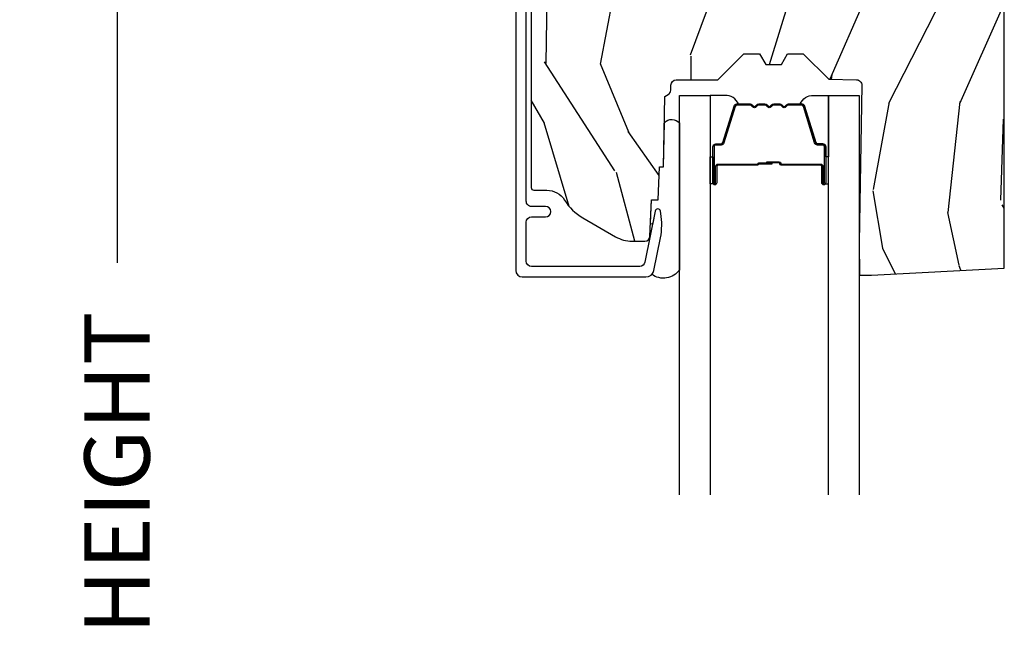
# Model space of a CAD drawing. Units: inches. Extents: x 1 to 182, y 2 to 92.
# Drawn here: x 119 to 122, y 54 to 56 of the extents above; entities that cross this region are included whole.
import ezdxf

# ---------------------------------------------------------------- set-up
doc = ezdxf.new("R2010")
doc.units = ezdxf.units.IN
doc.header["$MEASUREMENT"] = 0
for name, color, linetype in [('ZP-ANNO-DIMS-DWNLD', 2, 'Continuous'), ('ZP-SECT-ALUM', 63, 'Continuous'), ('ZP-SECT-GLAS', 153, 'Continuous'), ('ZP-SECT-SEAL', 8, 'Continuous'), ('ZP-SECT-WDHA', 11, 'Continuous'), ('ZP-SECT-WOOD', 104, 'Continuous')]:
    doc.layers.add(name, color=color, linetype=linetype)
doc.styles.get("Standard").update_dxf_attribs({"font": 'arial.ttf'})
doc.dimstyles.new('Frame Make Height and Width', dxfattribs={"dimtxt": 0.25, "dimasz": 0.125, "dimexe": 0.09375, "dimexo": 0.25, "dimgap": 0.0875, "dimtad": 0, "dimdec": 4, "dimzin": 10, "dimdsep": 46, "dimlunit": 5, "dimtxsty": 'Standard', "dimblk1": 'ARCHTICK', "dimblk2": 'ARCHTICK', "dimsah": 1, "dimcen": 0.09, "dimclrd": 256, "dimclre": 256, "dimclrt": 255, "dimadec": 3, "dimazin": 2, "dimtfac": 0.75, "dimtdec": 4, "dimtofl": 0, "dimtmove": 2, "dimatfit": 3, "dimfxl": 1, "dimfrac": 2, "dimtolj": 1, "dimtzin": 0, "dimlwd": -1, "dimlwe": -1, "dimarcsym": 0})

# ---------------------------------------------------------------- blocks, each defined once
blk = doc.blocks.new('101CS Vin21 PR CM C Contmp 2.875 VG (Dual .6875 in 3mm IG) F H')
at = {"layer": 'ZP-SECT-WDHA'}
h = blk.add_hatch(dxfattribs=at)
h.set_pattern_fill('WOOD3', color=256, scale=2, angle=73, pattern_type=2)
h.set_pattern_definition([(68.23640000000003, (-0.325143617027436, -2.496549532394539), (-8.34477137446781, -20.45396798290167), [0.240832, -23.842358]), (84.3099, (-0.2358483127747206, -2.27288382505786), (0.42636909446815, 8.235181511295936), [0.305942, -9.892097999999999]), (118, (-0.2055150867156783, -1.968450095985588), (-1.91261010378108, 0.5847435903937088), [0.226274, -2.602152]), (119.8476, (-0.3117443749141273, -1.768661862275863), (-20.50272857977592, 35.54768828883149), [0.4386339999999997, -43.42478999999996]), (85.9946, (-0.5300503854054739, -1.388211489975674), (-1.437476743240215, -18.38297247813529), [0.2668339999999997, -26.41649399999998]), (73, (-0.5114120275353429, -1.122029951141926), (-1.327866102480597, 2.497352921371545), [0.5, -1.5]), (63.53769999999998, (-0.3652261751739729, -0.6438775731604096), (-4.836323452587552, -8.978306718050995), [0.24331, -11.922214]), (67.28939999999999, (-0.8415481852474755, -2.338668811844258), (-7.175302374271586, -16.6287403265194), [0.200998, -19.898754]), (73, (-0.7639477491836573, -2.153255294746103), (-1.327866102480597, 2.497352921371545), [0.3, -1.7]), (101.3008, (-0.6762362377668438, -1.86636386795719), (-5.043499394239715, 24.54716094300748), [0.295296, -29.23435]), (125.125, (-0.7341022603737599, -1.576792592745619), (7.224071108844608, -10.57415813511433), [0.45607, -22.347438]), (112.2894, (-0.9965078951980786, -1.203773447375781), (-6.054586024953074, 14.3993751268171), [0.2842539999999997, -28.14108799999998]), (79.3402, (-1.10432097623243, -0.9407594942138218), (2.76533439438243, 15.88561928555968), [0.362216, -17.748554]), (61.11129999999999, (-1.037319352770766, -0.5847949138782269), (-13.92425483963839, -25.02229161617255), [0.38833, -38.444646]), (66.29019999999998, (-1.434457133944548, -2.157398354916154), (7.17528907757296, 16.62874768410003), [0.342344, -33.89214]), (76.3665, (-1.2967985641003, -1.843949606077629), (7.443263674111081, 31.18650071420278), [0.340588, -33.718186]), (106.6901, (-1.216518279613837, -1.512958554955745), (0.7431255040166724, -4.409962367830815), [0.360556, -6.850548]), (120.4896, (-1.320067719389613, -1.16759278722229), (-15.19129255384614, 25.55825994297176), [0.325576, -32.232064]), (87.93140000000001, (-1.485259085781749, -0.8870365317769711), (0.6943551067665528, 22.79293410148564), [0.310484, -30.737866]), (73, (-1.474051954841968, -0.576755368610236), (-1.327866102480597, 2.497352921371545), [0.24, -1.76]), (60.00539999999998, (-1.403882745708515, -0.3472422271791089), (9.087905524651106, 16.04400167334359), [0.266834, -26.416494]), (73, (0.1812704569281038, -2.003046963303177), (-1.327866102480597, 2.497352921371545), [0, -2]), (296.1524000000001, (-0.02375689253844371, -1.647570120216713), (-18.00538888531858, 36.87554735843706), [0.438634, -43.42479]), (279.5651, (-1.743033923186886, -1.456555744096235), (1.327869099233074, -2.497352076502219), [0.1788859999999998, -4.293249999999994]), (261.1301, (-1.713309015465484, -1.632954241428138), (-1.595852046107206, -12.0603996767767), [0.282842, -13.859292]), (229.8014, (-1.756920902549325, -1.9124144412867), (-6.748938448303024, -8.393559450670804), [0.152316, -15.07923]), (99.56509999999996, (-0.02375689253844371, -1.647570120216713), (-1.327869099233074, 2.497352076502219), [0.2236059999999999, -4.248529999999999]), (79.7098, (-0.0609130271902103, -1.427071998551824), (-3.350093459302556, -17.79822734718652), [0.342344, -33.89214]), (62.87529999999996, (0.0002411621770050942, -1.090233513335491), (15.67848221527704, 30.76012413734089), [0.568858, -56.31699200000001]), (62.69520000000001, (-0.1147565707155707, -2.56087130743353), (5.421060729349783, 10.89091849633435), [0.223606, -22.137072]), (88.5241, (-0.01218260543804206, -2.362179129310576), (-0.6943538178398221, -22.79293551970828), [0.37363, -36.989452]), (115.8789, (-0.002559267334163451, -1.988672246691607), (15.34964888471387, -31.88084594068392), [0.3821, -37.827846]), (107.6952, (-0.1693344265621874, -1.644890271794054), (-7.540852312839225, 23.21929303946757), [0.316228, -31.306548]), (82.4623, (-0.2654526394076129, -1.343624128393571), (1.01111154669365, 10.14779136076372), [0.364966, -11.80056]), (66.41809999999998, (-0.2175771110652107, -0.9818121139635139), (-13.76583238823937, -31.34488541092399), [0.52345, -51.82156]), (64.86989999999992, (-0.5929089486970867, -2.414685455072174), (-5.421068605812717, -10.89091361125097), [0.282842, -13.859292]), (84.3099, (-0.4727926811361982, -2.158614991591421), (0.42636909446815, 8.235181511295936), [0.305942, -9.892097999999999]), (115.5104, (-0.4424594550771559, -1.854181262519148), (12.69389479119331, -26.88614988798454), [0.325576, -32.232064]), (118, (-0.5826772922555676, -1.560346346049016), (-1.91261010378108, 0.5847435903937088), [0.367696, -2.460732]), (90.35399999999994, (-0.7552998855780402, -1.235690466270725), (0.04876202922805728, -27.20289793979688), [0.335262, -33.190848]), (69.63350000000003, (-0.7573714156630729, -0.9004357738902797), (-11.26852463519538, -30.01700107381327), [0.340588, -33.718186]), (55.89729999999997, (-0.6388389409380864, -0.5811395909572923), (11.58525502309056, 17.37187083675603), [0.27203, -26.930912]), (64.2538, (-1.071061326678603, -2.268499602710804), (6.005821017315288, 12.80351945054413), [0.263058, -26.042834]), (87.93140000000001, (-0.9567924932121628, -2.031555234349312), (0.6943551067665528, 22.79293410148564), [0.310484, -30.737866]), (105.0054, (-0.9455853622723822, -1.721274071182592), (2.814114219735262, -11.31727641611973), [0.37736, -18.490604]), (122.8991, (-1.043287367953724, -1.356782208329875), (18.43175097613515, -28.64036637139408), [0.49679, -49.18218]), (88.94539999999999, (-1.313124229708393, -0.9396634386270648), (-0.4263644116476313, -8.235181634652655), [0.291204, -14.269016]), (66.99100000000001, (-1.307764532863075, -0.6485083705795915), (7.760042155334039, 18.54135163249375), [0.3821, -37.827846]), (49.80139999999996, (-1.158411094829916, -0.2968074315025433), (6.748938448303026, 8.393559450670802), [0.152316, -15.07923]), (63.53769999999998, (-1.644844180256428, -2.093076579877163), (-4.836323452587552, -8.978306718050995), [0.24331, -11.922214]), (83.00800000000001, (-1.536422780884436, -1.875258306634933), (2.606951578708771, 22.20819262847393), [0.345254, -34.1801]), (110.4054, (-1.494394686636497, -1.532572387324137), (-11.52445423798903, 30.71134915766887), [0.428018, -42.37385]), (102.0546, (0.2689819683449173, -1.716155536514265), (-3.557234008732982, 15.72724097270063), [0.205912, -20.385348]), (83.7843, (0.2259783995987021, -1.514783509968652), (-3.618064673815971, -32.35598179133584), [0.4275519999999997, -42.32756599999995]), (65.87499999999999, (0.2722701351052166, -1.08974577608636), (-6.00581031409047, -12.80352490518391), [0.4837359999999999, -15.64078])])
edge = h.paths.add_edge_path()
edge.add_arc((0.5956999999999653, -2.573034904027537), 0.009999999999990905, 180, 270)
edge.add_line((0.5956999999999653, -2.583034904027528), (0.6457000000003177, -2.583034904027528))
edge.add_arc((0.6457000000003603, -2.663034904027498), 0.07999999999996321, 31.721386301587984, 90.00000000003422, ccw=False)
edge.add_arc((0.883872175328662, -2.515813930999471), 0.1999999999999062, 211.7213863015724, 239.9999999999322)
edge.add_line((0.7838721753284972, -2.689019011756159), (0.9093609280670876, -2.761469976930243))
edge.add_arc((0.9718609280672155, -2.653216801457276), 0.1249999999999858, 239.9999999999309, 269.9999999999956)
edge.add_line((0.9718609280672013, -2.778216801457262), (1.02083404453299, -2.778216801457262))
edge.add_arc((1.02083404453299, -2.758216801457266), 0.02000000000000268, 270.0000000000127, 357.7391716017306)
edge.add_line((1.040818476505706, -2.759005774668339), (1.04630842636908, -2.619947150071454))
edge.add_line((1.04630842636908, -2.619947150071454), (1.072670756399248, -2.619947150071454))
edge.add_line((1.072670756399248, -2.619947150071454), (1.077069697588513, -2.493977956000123))
edge.add_line((1.077069697588513, -2.493977956000123), (1.093069697588476, -2.493977956000123))
edge.add_line((1.093069697588476, -2.493977956000123), (1.097782338203274, -2.223990956000137))
edge.add_line((1.097782338203274, -2.223990956000137), (1.110703828631586, -2.21653073002301))
edge.add_arc((1.100703828631566, -2.199210221947325), 0.01999999999999834, 300.0000000000498, 359.0000000000326)
edge.add_line((1.120700782534698, -2.199559270076065), (1.121039940699006, -2.180128911858588))
edge.add_arc((1.141036894602124, -2.180477959987371), 0.01999999999998348, 90.0000000000216, 178.9999999998881, ccw=False)
edge.add_line((1.141036894602109, -2.160477959987389), (1.300327836090275, -2.160477959987418))
edge.add_line((1.300327836090275, -2.160477959987418), (1.400327840077921, -2.060477955999744))
edge.add_line((1.400327840077921, -2.060477955999744), (1.460327840077923, -2.060477955999744))
edge.add_line((1.460327840077923, -2.060477955999744), (1.483999201114671, -2.101477955999741))
edge.add_line((1.483999201114671, -2.101477955999741), (1.543999201114673, -2.101477955999741))
edge.add_line((1.543999201114673, -2.101477955999741), (1.567670562151477, -2.060477955999744))
edge.add_line((1.567670562151477, -2.060477955999744), (1.627670562151479, -2.060477955999744))
edge.add_line((1.627670562151479, -2.060477955999744), (1.725456493037882, -2.158263887119119))
edge.add_line((1.725456493037882, -2.158263887119119), (1.832302569131969, -2.160128892314674))
edge.add_arc((1.831953521003229, -2.18012584621782), 0.02000000000001112, -1.0032080305297768, 89.00000000001802, ccw=False)
edge.add_line((1.851950455331576, -2.180476013989363), (1.841400000000363, -2.78297795600011))
edge.add_line((1.841400000000363, -2.78297795600011), (1.843600000000379, -2.907977956000138))
edge.add_line((1.843600000000379, -2.907977956000138), (1.888600000000451, -2.907977956000138))
edge.add_line((1.888600000000451, -2.907977956000138), (2.397699999999986, -2.881297155567154))
edge.add_line((2.397699999999986, -2.881297155567154), (2.397699999999986, -1.297977956000132))
edge.add_line((2.397699999999986, -1.297977956000125), (1.762968785868907, -1.297977956000125))
edge.add_line((1.762968785868907, -1.297977956000125), (1.760700000000497, -1.362947482773109))
edge.add_line((1.760700000000497, -1.362947482773109), (1.244700000000478, -1.362947482773109))
edge.add_line((1.244700000000478, -1.362947482773109), (1.242431214132068, -1.297977956000125))
edge.add_line((1.242431214132068, -1.297977956000125), (1.054811134529302, -1.297977956000125))
edge.add_line((1.054811134529302, -1.297977956000125), (1.028938647130587, -1.322962726676195))
edge.add_line((1.028938647130587, -1.322962726676195), (1.023700000000019, -1.472977956000065))
edge.add_line((1.023700000000019, -1.472977956000079), (0.9417000422556612, -1.472977956000079))
edge.add_line((0.9417000422556612, -1.472977956000079), (0.9394674110146184, -1.409043761641527))
edge.add_line((0.9394674110146184, -1.409043761641527), (0.9187000422556935, -1.368285505544108))
edge.add_line((0.9187000422556935, -1.368285505544094), (0.9373913852896862, -1.349594162554737))
edge.add_line((0.9373913852896862, -1.349594162554752), (0.9342619184297973, -1.259977956000142))
edge.add_line((0.9342619184297973, -1.259977956000142), (0.7553733377473009, -1.259977956000142))
edge.add_line((0.7553733377473009, -1.259977956000142), (0.7511357374660292, -1.13862896103312))
edge.add_arc((0.7411418291958398, -1.138977956000133), 0.009999999999999436, 1.999999999977183, 89.99999999999363)
edge.add_line((0.7411418291958398, -1.128977956000142), (0.6845325214724198, -1.128977956000156))
edge.add_arc((0.684532521472434, -1.222727956000099), 0.09374999999995137, 90.00000000000577, 137.1969592813186)
edge.add_arc((0.6794499999999601, -1.22781047747273), 0.09374999999999052, 132.803040719994, 180)
edge.add_line((0.5856999999999744, -1.22781047747273), (0.5856999999999744, -2.57303490402753))
at = {"layer": 'ZP-SECT-ALUM'}
blk.add_lwpolyline([(0.5269499999999852, -1.036373512886044), (0.5269499999999852, -2.890300286470492, 0.4142135623730951), (0.5519499999999624, -2.915300286470469), (1.025147143923093, -2.915300286470469, 0.356586465438251), (1.05552504549739, -2.890479533669222), (1.080993105670288, -2.765275572679045, 0.09407799741907619), (1.08221196671137, -2.672030889562748), (1.080646491515878, -2.663152638547515, 0.8280232348313374), (1.060999090896971, -2.662895814776206), (1.021050674933335, -2.859286897566435, -0.3565864654381435), (1.001452028756361, -2.875300286470477), (0.5869499999999874, -2.875300286470477, -0.4142135623730919), (0.5669500000000056, -2.855300286470467), (0.5669500000000056, -2.705300286470688, -0.414213562373056), (0.5869499999999874, -2.685300286470678), (0.6409499999848975, -2.685300286470678, 1), (0.6409499999848407, -2.645300286440474), (0.5869500000000443, -2.645300286440616, -0.4142135623737909), (0.5669500000000056, -2.625300286440606), (0.5669500000000056, -1.076373512885823, -0.4142135623731015)], format="xyb", dxfattribs=at)
blk.add_lwpolyline([(1.703200000021269, -2.492510200570266), (1.703200000021269, -2.555010200570266, 1), (1.709200000021241, -2.555010200570266), (1.709200000021241, -2.41701020057026, 0.4142135623730951), (1.702200000021293, -2.410010200570255), (1.682156521809674, -2.410010200570255, -0.3297505471403194), (1.671159017116082, -2.401872475174585), (1.628384580950154, -2.261963598637209, 0.3297505471403169), (1.621690447658438, -2.257010200570264), (1.571534523800409, -2.257010200570264, 0.1989123673796605), (1.566584776332121, -2.259060453101952), (1.561417514442525, -2.264227714991549, -0.4142135623730968), (1.547982485599988, -2.264227714991549), (1.542815223710448, -2.259060453101952, 0.1989123673796558), (1.537865476242104, -2.257010200570264), (1.51453452380045, -2.257010200570264, 0.198912367379657), (1.509584776332105, -2.259060453101952), (1.504417514442565, -2.264227714991549, -0.4142135623730913), (1.490982485600028, -2.264227714991549), (1.485815223710432, -2.259060453101952, 0.1989123673796548), (1.480865476242087, -2.257010200570264), (1.457534523800433, -2.257010200570264, 0.1989123673796564), (1.452584776332145, -2.259060453101952), (1.447417514442549, -2.264227714991549, -0.4142135623730914), (1.433982485600012, -2.264227714991549), (1.428815223710416, -2.259060453101952, 0.198912367379654), (1.423865476242128, -2.257010200570264), (1.373709552384156, -2.257010200570264, 0.3297505471403128), (1.367015419092382, -2.261963598637223), (1.324240982926511, -2.401872475174585, -0.3297505471403153), (1.31324347823292, -2.410010200570284), (1.293200000021301, -2.410010200570269, 0.4142135623733994), (1.286200000021239, -2.41701020057026), (1.286200000021239, -2.555010200570266, 1), (1.292200000021268, -2.555010200570266), (1.292200000021268, -2.492510200570266, -0.4142135623730945), (1.30170000002127, -2.483010200570263), (1.452496719285278, -2.483010200570263, 0.3419987131196729), (1.45346496512181, -2.482260200570266, -0.3419987131196799), (1.458306194304583, -2.478510200570256), (1.507700000021288, -2.478510200570256), (1.507700000021288, -2.482951671175314), (1.458700000021253, -2.482951671175314, 0.3279189694272522), (1.457745649138786, -2.483652983389916, -0.3279189694272557), (1.452496719285278, -2.48751020057027), (1.30170000002127, -2.48751020057027, 0.4142135623730951), (1.296700000021275, -2.492510200570266), (1.296700000021275, -2.555010200570266, -1), (1.281700000021289, -2.555010200570266), (1.281700000021289, -2.41701020057026, -0.4142135623730951), (1.293200000021301, -2.405510200570276), (1.31324347823292, -2.405510200570276, 0.3297505471403178), (1.319937611524637, -2.400556802503317), (1.362712047690565, -2.260647925965955, -0.3297505471403159), (1.373709552384156, -2.252510200570256), (1.423865476242128, -2.252510200570256, -0.1989123673796553), (1.43199720422578, -2.255878472586616), (1.43716446611532, -2.261045734476198, 0.4142135623730928), (1.444235533927184, -2.261045734476198), (1.449402795816781, -2.255878472586616, -0.1989123673796594), (1.457534523800433, -2.252510200570256), (1.480865476242087, -2.252510200570256, -0.1989123673796536), (1.48899720422574, -2.255878472586616), (1.494164466115336, -2.261045734476198, 0.4142135623730974), (1.501235533927201, -2.261045734476198), (1.506402795816797, -2.255878472586616, -0.1989123673796608), (1.51453452380045, -2.252510200570256), (1.537865476242104, -2.252510200570256, -0.1989123673796527), (1.545997204225756, -2.255878472586616), (1.551164466115353, -2.261045734476198, 0.4142135623730963), (1.558235533927217, -2.261045734476198), (1.563402795816756, -2.255878472586616, -0.1989123673796597), (1.571534523800409, -2.252510200570256), (1.621690447658438, -2.252510200570256, -0.3297505471403154), (1.632687952352029, -2.260647925965955), (1.6754623885179, -2.400556802503317, 0.3297505471403161), (1.682156521809674, -2.405510200570276), (1.702200000021293, -2.405510200570276, -0.4142135623730919), (1.713700000021248, -2.41701020057026), (1.713700000021248, -2.555010200570266, -1), (1.698700000021262, -2.555010200570266), (1.698700000021262, -2.492510200570266, 0.4142135623730949), (1.693700000021266, -2.48751020057027), (1.542700000021256, -2.48751020057027, -0.4142135623730949), (1.53770000002126, -2.482510200570275), (1.53770000002126, -2.480710200570272, 0.4142135623730931), (1.535500000021301, -2.478510200570256), (1.487700000021249, -2.478510200570256), (1.487700000021249, -2.474010200570277), (1.535500000021301, -2.474010200570277, -0.4142135623730951), (1.542200000021268, -2.480710200570272), (1.542200000021268, -2.482510200570275, 0.414213562373095), (1.542700000021256, -2.483010200570263), (1.693700000021266, -2.483010200570263, -0.4142135623730944)], format="xyb", close=True, dxfattribs=at)
at = {"layer": 'ZP-SECT-GLAS', "flags": 128}
for points in [[(1.15394999999998, -3.750023137086231), (1.15394999999998, -2.219977956000136), (1.270949999999999, -2.219977956000136), (1.270949999999999, -3.750020845994797)], [(1.724449999999962, -3.750011965567722), (1.724449999999962, -2.219977956000136), (1.84144999999998, -2.219977956000136), (1.84144999999998, -3.750009674476289)]]:
    blk.add_lwpolyline(points, dxfattribs=at)
at = {"layer": 'ZP-SECT-SEAL'}
for points in [[(1.362712047690565, -2.260647925965955, -0.3297505471404568), (1.373709552384156, -2.252510200570256), (1.379927029515017, -2.252510200570256, 0.3006645954625839), (1.32825521828974, -2.22002094875161), (1.270949999999999, -2.22002094875161), (1.270949999999999, -2.454679264643318), (1.281700000021289, -2.454679264643318), (1.281700000021289, -2.41701020057026, -0.4142135623730894), (1.293200000021301, -2.405510200570276), (1.31324347823292, -2.405510200570276, 0.3297505471403212), (1.319937611524637, -2.400556802503317)], [(1.632687952352029, -2.260647925965955, 0.3297505471404568), (1.621690447658438, -2.252510200570256), (1.615472970527577, -2.252510200570256, -0.3006645954625839), (1.667144781752796, -2.22002094875161), (1.724449999999962, -2.22002094875161), (1.724449999999962, -2.454679264643318), (1.713700000021305, -2.454679264643318), (1.713700000021305, -2.41701020057026, 0.4142135623730894), (1.702200000021293, -2.405510200570276), (1.682156521809674, -2.405510200570276, -0.3297505471403212), (1.675462388517957, -2.400556802503317)], [(1.15394999999998, -2.887975433431237, -0.4255631546376096), (1.047886988748488, -2.905369208068819, 0.1375071261781242), (1.05552504549739, -2.890479533669222), (1.080993105670288, -2.765275572679045, 0.09407799741907572), (1.08221196671137, -2.672030889562748), (1.080646491515878, -2.663152638547515, 0.8280232348313036), (1.060999090896971, -2.662895814776206), (1.051493974928547, -2.709624076011508, -0.7248252657789419), (1.042767933787459, -2.709626662826125), (1.04630842636908, -2.619947150071454), (1.072670756399248, -2.619947150071454), (1.077069697588513, -2.493977956000123), (1.093069697588476, -2.493977956000123), (1.096026834494552, -2.324563696114694, -0.4459699922064814), (1.15394999999998, -2.325343295546247)], [(1.270949999999999, -2.454679264643318), (1.281700000021289, -2.454679264643318), (1.281700000021289, -2.555010200570266, 0.1201675316467601), (1.282541923457103, -2.558462738255187), (1.27094999606598, -2.558424762068697)], [(1.724449999999962, -2.454679264643318), (1.713700000021305, -2.454679264643318), (1.713700000021305, -2.555010200570266, -0.1201675316467601), (1.712858076585434, -2.558462738255187), (1.724450003933981, -2.558424762068697)]]:
    blk.add_lwpolyline(points, format="xyb", close=True, dxfattribs=at)
at = {"layer": 'ZP-SECT-WOOD', "linetype": 'Continuous'}
blk.add_lwpolyline([(0.5856999999999744, -1.22781047747273), (0.5856999999999744, -2.573034904027537, 0.4142135623730951), (0.5956999999999653, -2.583034904027528), (0.6457000000003177, -2.583034904027528, -0.2599149829864424), (0.7137491929512976, -2.620971768876615, 0.1240187550042032), (0.7838721753284972, -2.689019011756159), (0.9093609280670876, -2.761469976930243, 0.1316524975876828), (0.9718609280672013, -2.778216801457262), (1.02083404453299, -2.778216801457262, 0.4027029783766054), (1.040818476505706, -2.759005774668339), (1.04630842636908, -2.619947150071454), (1.072670756399248, -2.619947150071454), (1.077069697588513, -2.493977956000123), (1.093069697588476, -2.493977956000123), (1.097782338203274, -2.223990956000137), (1.110703828631586, -2.21653073002301, 0.2632780284371863), (1.120700782534698, -2.199559270076065), (1.121039940699006, -2.180128911858588, -0.4091108014270331), (1.141036894602109, -2.160477959987389), (1.300327836090275, -2.160477959987418), (1.400327840077921, -2.060477955999744), (1.460327840077923, -2.060477955999744), (1.483999201114671, -2.101477955999741), (1.543999201114673, -2.101477955999741), (1.567670562151477, -2.060477955999744), (1.627670562151479, -2.060477955999744), (1.725456493037882, -2.158263887119119), (1.832302569131969, -2.160128892314674, -0.414229961763228), (1.851950455331576, -2.180476013989363), (1.841400000000363, -2.78297795600011), (1.843600000000379, -2.907977956000138), (1.888600000000451, -2.907977956000138), (2.397699999999986, -2.881297155567154), (2.397699999999986, -1.297977956000125)], format="xyb", dxfattribs=at)
blk = doc.blocks.new('_ArchTick')
at = {"color": 0, "linetype": 'ByBlock', "const_width": 0.15}
blk.add_lwpolyline([(-0.5, -0.5), (0.5, 0.5)], dxfattribs=at)
blk = doc.blocks.new('*D138')
at = {"layer": 'Defpoints', "color": 0, "transparency": 16777216}
for p in [(120, 58.00000000000014), (119.0000000000011, 49.50000000000011), (120, 49.50000000000011)]:
    blk.add_point(p, dxfattribs=at)
at = {"layer": 'ZP-ANNO-DIMS-DWNLD', "transparency": 16777216}
for p, q in [((119.75, 58.00000000000014), (118.9062500000011, 58.00000000000014)), ((119.0000000000011, 58.00000000000014), (119.0000000000011, 55.13908594815838)), ((119.0000000000011, 49.50000000000011), (119.0000000000011, 52.36091405184187)), ((119.75, 49.50000000000011), (118.9062500000011, 49.50000000000011))]:
    blk.add_line(p, q, dxfattribs=at)
at = {"layer": 'ZP-ANNO-DIMS-DWNLD', "transparency": 16777216, "xscale": 0.125, "yscale": 0.125, "zscale": 0.125}
for p, rotation in [((119.0000000000011, 58.00000000000014), 90), ((119.0000000000011, 49.50000000000011), 270)]:
    blk.add_blockref('_ArchTick', p, dxfattribs=dict(at, rotation=rotation))
at = {"layer": 'ZP-ANNO-DIMS-DWNLD', "color": 255, "transparency": 16777216, "insert": (119.0000000000011, 53.75000000000008), "char_height": 0.25, "attachment_point": 5, "rotation": 90}
blk.add_mtext('\\A1;FRAME HEIGHT', dxfattribs=at)

msp = doc.modelspace()

# ---------------------------------------------------------------- block references
msp.add_blockref('101CS Vin21 PR CM C Contmp 2.875 VG (Dual .6875 in 3mm IG) F H', (120, 58.00000000000011, -19.21193972255534))

# ---------------------------------------------------------------- dimensions: what is measured, and where the dimension line sits
at = {"layer": 'ZP-ANNO-DIMS-DWNLD'}
dim = msp.add_linear_dim(base=(119.0000000000011, 49.50000000000011, -19.21193972255534), p1=(120, 58.00000000000011, -19.21193972255534), p2=(120, 49.50000000000009, -19.21193972255534), angle=90, text='FRAME HEIGHT', dimstyle='Frame Make Height and Width', override={"dimscale": 1, "dimlfac": 1, "dimpost": '"\\X'}, dxfattribs=at)
dim.commit()
dim.dimension.update_dxf_attribs({"geometry": '*D138', "text_midpoint": (119.0000000000011, 53.75000000000008, -19.21193972255534)})

doc.saveas('drawing.dxf')
